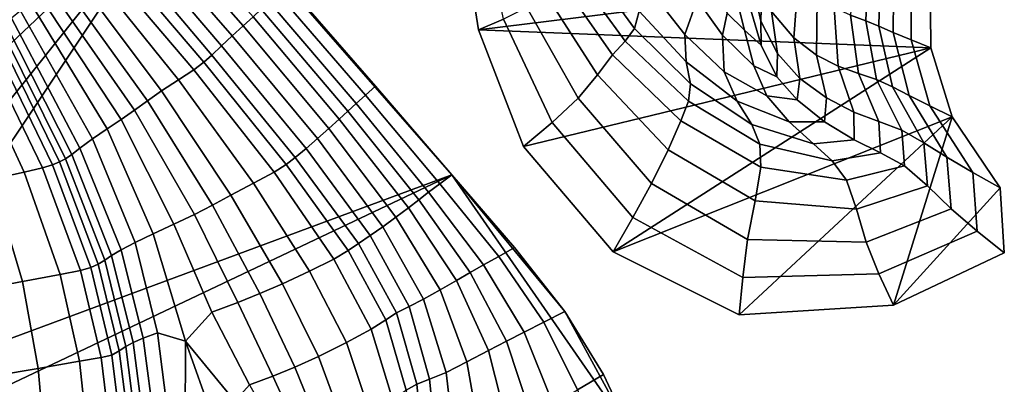
# Model space of a CAD drawing. Units: inches. Extents: x -105 to 215, y -157 to 162.
# Drawn here: x -64 to -29, y 50 to 63 of the extents above; entities that cross this region are included whole.
import ezdxf

# ---------------------------------------------------------------- set-up
doc = ezdxf.new("R2010")
doc.units = ezdxf.units.IN
doc.header["$MEASUREMENT"] = 0

msp = doc.modelspace()

# ---------------------------------------------------------------- linework, layer by layer
for points in [[(-73.19, 59.596, -8.109), (-75.143, 65.403, -8.109), (-58.348, 68.256, -8.109)], [(-71.986, 55.385, -8.109), (-73.19, 59.596, -8.109), (-58.348, 68.256, -8.109)], [(-71.303, 52.003, -8.109), (-71.986, 55.385, -8.109), (-58.348, 68.256, -8.109)], [(-71.013, 49.269, -8.109), (-71.303, 52.003, -8.109), (-58.348, 68.256, -8.109)], [(-48.925, 57.468, -8.109), (-71.013, 49.269, -8.109), (-58.348, 68.256, -8.109)], [(-54.82, 64.288, -8.109), (-51.661, 60.651, -8.109), (-58.348, 68.256, -8.109)], [(-51.661, 60.651, -8.109), (-48.925, 57.468, -8.109), (-58.348, 68.256, -8.109)], [(-56.065, 63.146, 0.048), (-59.659, 67.232, -1.342), (-60.036, 66.936, 0.382), (-56.423, 62.82, 2.102)], [(-56.423, 62.82, 2.102), (-60.036, 66.936, 0.382), (-60.429, 66.621, 1.83), (-56.81, 62.461, 3.816)], [(-47.064, 63.062, -3.646), (-47.883, 67.004, -3.624), (-48.619, 66.874, -8.109), (-47.97, 62.68, -8.109)], [(-47.97, 62.68, -8.109), (-48.619, 66.874, -8.109), (-31.744, 64.693, -8.109)], [(-56.81, 62.461, 3.816), (-60.429, 66.621, 1.83), (-60.791, 66.32, 2.286), (-57.195, 62.099, 4.39)], [(-57.195, 62.099, 4.39), (-60.791, 66.32, 2.286), (-61.119, 66.023, 2.025), (-57.546, 61.771, 4.114)], [(-57.546, 61.771, 4.114), (-61.119, 66.023, 2.025), (-61.413, 65.718, 1.323), (-57.834, 61.51, 3.275)], [(-57.834, 61.51, 3.275), (-61.413, 65.718, 1.323), (-61.731, 65.408, 0.425), (-58.19, 61.236, 2.149)], [(-34.596, 63.209, 0.826), (-34.057, 63.005, 0.394), (-33.956, 65.469, 0.637), (-34.43, 65.673, 1.077)], [(-33.583, 62.803, -0.257), (-33.522, 65.277, -0.01), (-33.956, 65.469, 0.637), (-34.057, 63.005, 0.394)], [(-58.743, 60.875, 1.01), (-62.129, 65.095, -0.422), (-62.559, 64.778, -0.973), (-59.346, 60.483, 0.214)], [(-58.19, 61.236, 2.149), (-61.731, 65.408, 0.425), (-62.129, 65.095, -0.422), (-58.743, 60.875, 1.01)], [(-42.193, 63.349, 3.625), (-43.617, 65.362, 3.943), (-43.985, 64.964, 4.25), (-42.358, 62.726, 3.885)], [(-40.114, 63.764, 2.343), (-40.915, 65.146, 2.583), (-41.833, 64.152, 3.134), (-40.548, 62.513, 2.88)], [(-37.824, 62.99, 1.153), (-37.801, 63.884, 1.075), (-37.963, 65.239, 1.151), (-38.161, 64.502, 1.234)], [(-33.075, 62.58, -1.713), (-33.04, 65.09, -1.491), (-33.522, 65.277, -0.01), (-33.583, 62.803, -0.257)], [(-32.428, 62.318, -4.563), (-32.425, 64.892, -4.435), (-33.04, 65.09, -1.491), (-33.075, 62.58, -1.713)], [(-62.559, 64.778, -0.973), (-62.973, 64.458, -0.981), (-59.853, 60.127, 0.113), (-59.346, 60.483, 0.214)], [(-42.358, 62.726, 3.885), (-43.985, 64.964, 4.25), (-44.442, 64.683, 4.121), (-42.693, 62.27, 3.745)], [(-37.439, 63.333, 0.936), (-36.64, 62.394, 0.875), (-36.492, 64.291, 0.753), (-37.31, 64.968, 0.917)], [(-31.712, 62.033, -8.109), (-31.744, 64.693, -8.109), (-32.425, 64.892, -4.435), (-32.428, 62.318, -4.563)], [(-62.973, 64.458, -0.981), (-63.362, 64.161, -0.718), (-60.321, 59.79, 0.343), (-59.853, 60.127, 0.113)], [(-31.712, 62.033, -8.109), (-47.97, 62.68, -8.109), (-31.744, 64.693, -8.109)], [(-43.153, 61.782, 3.176), (-44.97, 64.391, 3.49), (-45.551, 63.955, 2.295), (-43.695, 61.062, 2.147)], [(-42.693, 62.27, 3.745), (-44.442, 64.683, 4.121), (-44.97, 64.391, 3.49), (-43.153, 61.782, 3.176)], [(-39.028, 63.279, 1.781), (-39.446, 64.566, 1.836), (-40.114, 63.764, 2.343), (-39.204, 62.484, 2.079)], [(-38.407, 62.666, 1.493), (-38.787, 64.199, 1.497), (-39.446, 64.566, 1.836), (-39.028, 63.279, 1.781)], [(-37.81, 62.128, 1.3), (-37.824, 62.99, 1.153), (-38.161, 64.502, 1.234), (-38.302, 63.801, 1.304)], [(-60.321, 59.79, 0.343), (-63.362, 64.161, -0.718), (-63.717, 63.901, -0.455), (-60.804, 59.461, 0.544)], [(-54.82, 64.288, -8.109), (-55.161, 63.976, -5.507), (-52.018, 60.329, -5.099), (-51.661, 60.651, -8.109)], [(-40.548, 62.513, 2.88), (-41.833, 64.152, 3.134), (-42.193, 63.349, 3.625), (-40.508, 61.523, 3.304)], [(-37.81, 62.128, 1.3), (-38.302, 63.801, 1.304), (-38.787, 64.199, 1.497), (-38.407, 62.666, 1.493)], [(-36.64, 62.394, 0.875), (-35.826, 61.77, 1.015), (-35.799, 63.805, 0.879), (-36.492, 64.291, 0.753)], [(-60.804, 59.461, 0.544), (-63.717, 63.901, -0.455), (-64.063, 63.649, -0.196), (-61.305, 59.125, 0.717)], [(-52.355, 60.024, -2.422), (-55.483, 63.68, -3.216), (-55.768, 63.42, -1.544), (-52.653, 59.753, -0.408)], [(-55.161, 63.976, -5.507), (-55.483, 63.68, -3.216), (-52.355, 60.024, -2.422), (-52.018, 60.329, -5.099)], [(-43.695, 61.062, 2.147), (-45.551, 63.955, 2.295), (-46.234, 63.476, 0.071), (-44.39, 60.217, 0.079)], [(-39.204, 62.484, 2.079), (-40.114, 63.764, 2.343), (-40.548, 62.513, 2.88), (-39.135, 61.165, 2.565)], [(-37.227, 61.826, 1.132), (-37.439, 63.333, 0.936), (-37.801, 63.884, 1.075), (-37.824, 62.99, 1.153)], [(-35.826, 61.77, 1.015), (-35.039, 61.374, 1.117), (-35.183, 63.464, 1), (-35.799, 63.805, 0.879)], [(-61.826, 58.757, 0.867), (-64.421, 63.364, 0.059), (-64.738, 63.102, 0.301), (-62.28, 58.426, 0.983)], [(-61.305, 59.125, 0.717), (-64.063, 63.649, -0.196), (-64.421, 63.364, 0.059), (-61.826, 58.757, 0.867)], [(-52.653, 59.753, -0.408), (-55.768, 63.42, -1.544), (-56.065, 63.146, 0.048), (-52.964, 59.472, 1.413)], [(-44.39, 60.217, 0.079), (-46.234, 63.476, 0.071), (-47.064, 63.062, -3.646), (-45.313, 59.353, -3.61)], [(-40.508, 61.523, 3.304), (-42.193, 63.349, 3.625), (-42.358, 62.726, 3.885), (-40.347, 60.74, 3.495)], [(-36.424, 60.934, 1.189), (-36.64, 62.394, 0.875), (-37.439, 63.333, 0.936), (-37.227, 61.826, 1.132)], [(-35.039, 61.374, 1.117), (-34.319, 61.11, 0.937), (-34.596, 63.209, 0.826), (-35.183, 63.464, 1)], [(-62.577, 58.199, 1.057), (-62.28, 58.426, 0.983), (-64.738, 63.102, 0.301), (-64.958, 62.907, 0.519)], [(-52.964, 59.472, 1.413), (-56.065, 63.146, 0.048), (-56.423, 62.82, 2.102), (-53.339, 59.133, 3.513)], [(-45.313, 59.353, -3.61), (-47.064, 63.062, -3.646), (-47.97, 62.68, -8.109), (-46.349, 58.48, -8.109)], [(-38.078, 61.389, 1.761), (-38.407, 62.666, 1.493), (-39.028, 63.279, 1.781), (-39.204, 62.484, 2.079)], [(-37.249, 60.992, 1.432), (-37.227, 61.826, 1.132), (-37.824, 62.99, 1.153), (-37.81, 62.128, 1.3)], [(-34.319, 61.11, 0.937), (-33.669, 60.891, 0.496), (-34.057, 63.005, 0.394), (-34.596, 63.209, 0.826)], [(-33.096, 60.627, -0.186), (-33.583, 62.803, -0.257), (-34.057, 63.005, 0.394), (-33.669, 60.891, 0.496)], [(-63.271, 57.825, 1.273), (-63.01, 57.93, 1.153), (-65.306, 62.609, 1.014), (-65.534, 62.471, 1.307)], [(-63.01, 57.93, 1.153), (-62.795, 58.046, 1.106), (-65.131, 62.753, 0.746), (-65.306, 62.609, 1.014)], [(-62.795, 58.046, 1.106), (-62.577, 58.199, 1.057), (-64.958, 62.907, 0.519), (-65.131, 62.753, 0.746)], [(-53.339, 59.133, 3.513), (-56.423, 62.82, 2.102), (-56.81, 62.461, 3.816), (-53.747, 58.77, 5.186)], [(-46.349, 58.48, -8.109), (-47.97, 62.68, -8.109), (-31.712, 62.033, -8.109)], [(-40.347, 60.74, 3.495), (-42.358, 62.726, 3.885), (-42.693, 62.27, 3.745), (-40.42, 60.114, 3.332)], [(-37.249, 60.992, 1.432), (-37.81, 62.128, 1.3), (-38.407, 62.666, 1.493), (-38.078, 61.389, 1.761)], [(-32.494, 60.314, -1.677), (-33.075, 62.58, -1.713), (-33.583, 62.803, -0.257), (-33.096, 60.627, -0.186)], [(-64.285, 57.558, 2.127), (-63.629, 57.713, 1.54), (-65.864, 62.325, 1.608), (-66.409, 62.128, 2.165)], [(-63.629, 57.713, 1.54), (-63.271, 57.825, 1.273), (-65.534, 62.471, 1.307), (-65.864, 62.325, 1.608)], [(-53.747, 58.77, 5.186), (-56.81, 62.461, 3.816), (-57.195, 62.099, 4.39), (-54.161, 58.41, 5.729)], [(-40.42, 60.114, 3.332), (-42.693, 62.27, 3.745), (-43.153, 61.782, 3.176), (-40.698, 59.402, 2.787)], [(-39.135, 61.165, 2.565), (-40.548, 62.513, 2.88), (-40.508, 61.523, 3.304), (-38.674, 60.115, 2.91)], [(-37.609, 60.306, 2.116), (-38.078, 61.389, 1.761), (-39.204, 62.484, 2.079), (-39.135, 61.165, 2.565)], [(-35.47, 60.236, 1.342), (-35.826, 61.77, 1.015), (-36.64, 62.394, 0.875), (-36.424, 60.934, 1.189)], [(-31.757, 59.941, -4.548), (-32.428, 62.318, -4.563), (-33.075, 62.58, -1.713), (-32.494, 60.314, -1.677)], [(-30.953, 59.547, -8.109), (-31.712, 62.033, -8.109), (-32.428, 62.318, -4.563), (-31.757, 59.941, -4.548)], [(-65.445, 57.312, 3.209), (-64.285, 57.558, 2.127), (-66.409, 62.128, 2.165), (-67.282, 61.836, 3.224)], [(-54.161, 58.41, 5.729), (-57.195, 62.099, 4.39), (-57.546, 61.771, 4.114), (-54.546, 58.091, 5.434)], [(-43.127, 54.7, -8.109), (-46.349, 58.48, -8.109), (-31.712, 62.033, -8.109)], [(-30.953, 59.547, -8.109), (-43.127, 54.7, -8.109), (-31.712, 62.033, -8.109)], [(-54.546, 58.091, 5.434), (-57.546, 61.771, 4.114), (-57.834, 61.51, 3.275), (-54.87, 57.84, 4.594)], [(-41.156, 58.365, 1.832), (-40.698, 59.402, 2.787), (-43.153, 61.782, 3.176), (-43.695, 61.062, 2.147)], [(-36.521, 60.159, 1.627), (-36.424, 60.934, 1.189), (-37.227, 61.826, 1.132), (-37.249, 60.992, 1.432)], [(-34.485, 59.723, 1.401), (-35.039, 61.374, 1.117), (-35.826, 61.77, 1.015), (-35.47, 60.236, 1.342)], [(-55.31, 57.563, 3.446), (-58.19, 61.236, 2.149), (-58.743, 60.875, 1.01), (-56.046, 57.164, 2.227)], [(-54.87, 57.84, 4.594), (-57.834, 61.51, 3.275), (-58.19, 61.236, 2.149), (-55.31, 57.563, 3.446)], [(-38.674, 60.115, 2.91), (-40.508, 61.523, 3.304), (-40.347, 60.74, 3.495), (-38.142, 59.275, 3.028)], [(-36.521, 60.159, 1.627), (-37.249, 60.992, 1.432), (-38.078, 61.389, 1.761), (-37.609, 60.306, 2.116)], [(-33.588, 59.383, 1.179), (-34.319, 61.11, 0.937), (-35.039, 61.374, 1.117), (-34.485, 59.723, 1.401)], [(-56.046, 57.164, 2.227), (-58.743, 60.875, 1.01), (-59.346, 60.483, 0.214), (-56.858, 56.737, 1.346)], [(-41.745, 57.154, -0.135), (-41.156, 58.365, 1.832), (-43.695, 61.062, 2.147), (-44.39, 60.217, 0.079)], [(-36.806, 59.369, 2.372), (-37.609, 60.306, 2.116), (-39.135, 61.165, 2.565), (-38.674, 60.115, 2.91)], [(-35.53, 59.375, 1.81), (-35.47, 60.236, 1.342), (-36.424, 60.934, 1.189), (-36.521, 60.159, 1.627)], [(-32.755, 59.07, 0.692), (-33.669, 60.891, 0.496), (-34.319, 61.11, 0.937), (-33.588, 59.383, 1.179)], [(-31.962, 58.622, -0.042), (-33.096, 60.627, -0.186), (-33.669, 60.891, 0.496), (-32.755, 59.07, 0.692)], [(-59.853, 60.127, 0.113), (-57.525, 56.379, 1.212), (-56.858, 56.737, 1.346), (-59.346, 60.483, 0.214)], [(-51.661, 60.651, -8.109), (-52.018, 60.329, -5.099), (-49.352, 57.146, -4.742), (-48.925, 57.468, -8.109)], [(-38.142, 59.275, 3.028), (-40.347, 60.74, 3.495), (-40.42, 60.114, 3.332), (-37.861, 58.567, 2.831)], [(-31.136, 58.1, -1.586), (-32.494, 60.314, -1.677), (-33.096, 60.627, -0.186), (-31.962, 58.622, -0.042)], [(-52.018, 60.329, -5.099), (-52.355, 60.024, -2.422), (-49.756, 56.84, -1.726), (-49.352, 57.146, -4.742)], [(-42.415, 55.93, -3.718), (-41.745, 57.154, -0.135), (-44.39, 60.217, 0.079), (-45.313, 59.353, -3.61)], [(-35.53, 59.375, 1.81), (-36.521, 60.159, 1.627), (-37.609, 60.306, 2.116), (-36.806, 59.369, 2.372)], [(-34.467, 58.724, 1.842), (-34.485, 59.723, 1.401), (-35.47, 60.236, 1.342), (-35.53, 59.375, 1.81)], [(-30.207, 57.554, -4.504), (-31.757, 59.941, -4.548), (-32.494, 60.314, -1.677), (-31.136, 58.1, -1.586)], [(-60.804, 59.461, 0.544), (-58.914, 55.694, 1.452), (-58.169, 56.044, 1.391), (-60.321, 59.79, 0.343)], [(-60.321, 59.79, 0.343), (-58.169, 56.044, 1.391), (-57.525, 56.379, 1.212), (-59.853, 60.127, 0.113)], [(-49.756, 56.84, -1.726), (-52.355, 60.024, -2.422), (-52.653, 59.753, -0.408), (-50.113, 56.566, 0.59)], [(-37.861, 58.567, 2.831), (-40.42, 60.114, 3.332), (-40.698, 59.402, 2.787), (-37.825, 57.74, 2.289)], [(-35.934, 58.586, 2.431), (-36.806, 59.369, 2.372), (-38.674, 60.115, 2.91), (-38.142, 59.275, 3.028)], [(-29.225, 57.003, -8.109), (-30.953, 59.547, -8.109), (-31.757, 59.941, -4.548), (-30.207, 57.554, -4.504)], [(-61.305, 59.125, 0.717), (-59.657, 55.352, 1.485), (-58.914, 55.694, 1.452), (-60.804, 59.461, 0.544)], [(-50.485, 56.281, 2.576), (-52.964, 59.472, 1.413), (-53.339, 59.133, 3.513), (-50.93, 55.947, 4.604)], [(-50.113, 56.566, 0.59), (-52.653, 59.753, -0.408), (-52.964, 59.472, 1.413), (-50.485, 56.281, 2.576)], [(-38.598, 52.437, -8.109), (-43.127, 54.7, -8.109), (-30.953, 59.547, -8.109)], [(-33.058, 52.782, -8.109), (-38.598, 52.437, -8.109), (-30.953, 59.547, -8.109)], [(-33.527, 58.263, 1.586), (-33.588, 59.383, 1.179), (-34.485, 59.723, 1.401), (-34.467, 58.724, 1.842)], [(-29.225, 57.003, -8.109), (-33.058, 52.782, -8.109), (-30.953, 59.547, -8.109)], [(-59.657, 55.352, 1.485), (-61.305, 59.125, 0.717), (-61.826, 58.757, 0.867), (-60.298, 55.034, 1.581)], [(-50.93, 55.947, 4.604), (-53.339, 59.133, 3.513), (-53.747, 58.77, 5.186), (-51.403, 55.6, 6.124)], [(-43.127, 54.7, -8.109), (-42.415, 55.93, -3.718), (-45.313, 59.353, -3.61), (-46.349, 58.48, -8.109)], [(-38.026, 56.528, 1.371), (-37.825, 57.74, 2.289), (-40.698, 59.402, 2.787), (-41.156, 58.365, 1.832)], [(-35.258, 57.973, 2.193), (-35.934, 58.586, 2.431), (-38.142, 59.275, 3.028), (-37.861, 58.567, 2.831)], [(-34.467, 58.724, 1.842), (-35.53, 59.375, 1.81), (-36.806, 59.369, 2.372), (-35.934, 58.586, 2.431)], [(-32.666, 57.788, 1.053), (-32.755, 59.07, 0.692), (-33.588, 59.383, 1.179), (-33.527, 58.263, 1.586)], [(-31.841, 57.067, 0.255), (-31.962, 58.622, -0.042), (-32.755, 59.07, 0.692), (-32.666, 57.788, 1.053)], [(-60.298, 55.034, 1.581), (-61.826, 58.757, 0.867), (-62.28, 58.426, 0.983), (-60.804, 54.766, 1.661)], [(-51.403, 55.6, 6.124), (-53.747, 58.77, 5.186), (-54.161, 58.41, 5.729), (-51.86, 55.282, 6.587)], [(-33.527, 58.263, 1.586), (-34.467, 58.724, 1.842), (-35.934, 58.586, 2.431), (-35.258, 57.973, 2.193)], [(-61.144, 54.563, 1.642), (-60.804, 54.766, 1.661), (-62.28, 58.426, 0.983), (-62.577, 58.199, 1.057)], [(-51.86, 55.282, 6.587), (-54.161, 58.41, 5.729), (-54.546, 58.091, 5.434), (-52.281, 54.997, 6.276)], [(-38.297, 55.143, -0.505), (-38.026, 56.528, 1.371), (-41.156, 58.365, 1.832), (-41.745, 57.154, -0.135)], [(-34.751, 57.271, 1.648), (-35.258, 57.973, 2.193), (-37.861, 58.567, 2.831), (-37.825, 57.74, 2.289)], [(-30.99, 56.247, -1.372), (-31.136, 58.1, -1.586), (-31.962, 58.622, -0.042), (-31.841, 57.067, 0.255)], [(-61.623, 54.26, 1.355), (-61.393, 54.402, 1.537), (-62.795, 58.046, 1.106), (-63.01, 57.93, 1.153)], [(-61.393, 54.402, 1.537), (-61.144, 54.563, 1.642), (-62.577, 58.199, 1.057), (-62.795, 58.046, 1.106)], [(-52.281, 54.997, 6.276), (-54.546, 58.091, 5.434), (-54.87, 57.84, 4.594), (-52.646, 54.745, 5.478)], [(-32.666, 57.788, 1.053), (-33.527, 58.263, 1.586), (-35.258, 57.973, 2.193), (-34.751, 57.271, 1.648)], [(-30.055, 55.444, -4.392), (-30.207, 57.554, -4.504), (-31.136, 58.1, -1.586), (-30.99, 56.247, -1.372)], [(-62.987, 53.884, 2.116), (-62.259, 54.03, 1.502), (-63.629, 57.713, 1.54), (-64.285, 57.558, 2.127)], [(-62.259, 54.03, 1.502), (-61.893, 54.135, 1.282), (-63.271, 57.825, 1.273), (-63.629, 57.713, 1.54)], [(-61.893, 54.135, 1.282), (-61.623, 54.26, 1.355), (-63.01, 57.93, 1.153), (-63.271, 57.825, 1.273)], [(-52.646, 54.745, 5.478), (-54.87, 57.84, 4.594), (-55.31, 57.563, 3.446), (-53.162, 54.438, 4.384)], [(-34.391, 56.235, 0.786), (-34.751, 57.271, 1.648), (-37.825, 57.74, 2.289), (-38.026, 56.528, 1.371)], [(-31.841, 57.067, 0.255), (-32.666, 57.788, 1.053), (-34.751, 57.271, 1.648), (-34.391, 56.235, 0.786)], [(-70.988, 46.995, -8.109), (-71.013, 49.269, -8.109), (-48.925, 57.468, -8.109)], [(-42.485, 48.167, -8.109), (-70.988, 46.995, -8.109), (-48.925, 57.468, -8.109)], [(-65.742, 53.375, 4.329), (-64.346, 53.633, 3.227), (-65.445, 57.312, 3.209), (-66.643, 57.066, 4.287)], [(-64.346, 53.633, 3.227), (-62.987, 53.884, 2.116), (-64.285, 57.558, 2.127), (-65.445, 57.312, 3.209)], [(-53.162, 54.438, 4.384), (-55.31, 57.563, 3.446), (-56.046, 57.164, 2.227), (-54.037, 54.007, 3.186)], [(-48.925, 57.468, -8.109), (-49.352, 57.146, -4.742), (-47.239, 54.536, -4.508), (-46.667, 54.859, -8.109)], [(-46.667, 54.859, -8.109), (-44.859, 52.561, -8.109), (-48.925, 57.468, -8.109)], [(-44.859, 52.561, -8.109), (-42.485, 48.167, -8.109), (-48.925, 57.468, -8.109)], [(-29.077, 54.663, -8.109), (-29.225, 57.003, -8.109), (-30.207, 57.554, -4.504), (-30.055, 55.444, -4.392)], [(-54.037, 54.007, 3.186), (-56.046, 57.164, 2.227), (-56.858, 56.737, 1.346), (-55.009, 53.554, 2.33)], [(-49.352, 57.146, -4.742), (-49.756, 56.84, -1.726), (-47.781, 54.228, -1.267), (-47.239, 54.536, -4.508)], [(-38.472, 53.782, -3.921), (-38.297, 55.143, -0.505), (-41.745, 57.154, -0.135), (-42.415, 55.93, -3.718)], [(-30.99, 56.247, -1.372), (-31.841, 57.067, 0.255), (-34.391, 56.235, 0.786), (-34.045, 55.052, -0.964)], [(-29.077, 54.663, -8.109), (-33.058, 52.782, -8.109), (-29.225, 57.003, -8.109)], [(-57.525, 56.379, 1.212), (-55.818, 53.197, 2.261), (-55.009, 53.554, 2.33), (-56.858, 56.737, 1.346)], [(-47.781, 54.228, -1.267), (-49.756, 56.84, -1.726), (-50.113, 56.566, 0.59), (-48.261, 53.955, 1.252)], [(-58.169, 56.044, 1.391), (-56.613, 52.878, 2.466), (-55.818, 53.197, 2.261), (-57.525, 56.379, 1.212)], [(-48.757, 53.672, 3.359), (-50.485, 56.281, 2.576), (-50.93, 55.947, 4.604), (-49.345, 53.329, 5.364)], [(-48.261, 53.955, 1.252), (-50.113, 56.566, 0.59), (-50.485, 56.281, 2.576), (-48.757, 53.672, 3.359)], [(-34.045, 55.052, -0.964), (-34.391, 56.235, 0.786), (-38.026, 56.528, 1.371), (-38.297, 55.143, -0.505)], [(-30.055, 55.444, -4.392), (-30.99, 56.247, -1.372), (-34.045, 55.052, -0.964), (-33.581, 53.905, -4.172)], [(-58.914, 55.694, 1.452), (-57.544, 52.535, 2.432), (-56.613, 52.878, 2.466), (-58.169, 56.044, 1.391)], [(-49.345, 53.329, 5.364), (-50.93, 55.947, 4.604), (-51.403, 55.6, 6.124), (-49.941, 52.999, 6.812)], [(-38.598, 52.437, -8.109), (-38.472, 53.782, -3.921), (-42.415, 55.93, -3.718), (-43.127, 54.7, -8.109)], [(-59.657, 55.352, 1.485), (-58.488, 51.494, 2.353), (-57.544, 52.535, 2.432), (-58.914, 55.694, 1.452)], [(-49.941, 52.999, 6.812), (-51.403, 55.6, 6.124), (-51.86, 55.282, 6.587), (-50.461, 52.737, 7.247)], [(-58.488, 51.494, 2.353), (-59.657, 55.352, 1.485), (-60.298, 55.034, 1.581), (-59.498, 51.785, 2.23)], [(-50.461, 52.737, 7.247), (-51.86, 55.282, 6.587), (-52.281, 54.997, 6.276), (-50.909, 52.503, 6.931)], [(-29.077, 54.663, -8.109), (-30.055, 55.444, -4.392), (-33.581, 53.905, -4.172), (-33.058, 52.782, -8.109)], [(-59.498, 51.785, 2.23), (-60.298, 55.034, 1.581), (-60.804, 54.766, 1.661), (-60.01, 51.602, 2.247)], [(-50.909, 52.503, 6.931), (-52.281, 54.997, 6.276), (-52.646, 54.745, 5.478), (-51.289, 52.258, 6.126)], [(-46.667, 54.859, -8.109), (-47.239, 54.536, -4.508), (-45.613, 52.177, -4.26), (-44.859, 52.561, -8.109)], [(-33.581, 53.905, -4.172), (-34.045, 55.052, -0.964), (-38.297, 55.143, -0.505), (-38.472, 53.782, -3.921)], [(-60.636, 51.298, 1.955), (-60.369, 51.448, 2.157), (-61.144, 54.563, 1.642), (-61.393, 54.402, 1.537)], [(-60.369, 51.448, 2.157), (-60.01, 51.602, 2.247), (-60.804, 54.766, 1.661), (-61.144, 54.563, 1.642)], [(-51.289, 52.258, 6.126), (-52.646, 54.745, 5.478), (-53.162, 54.438, 4.384), (-51.818, 51.923, 5.032)], [(-47.239, 54.536, -4.508), (-47.781, 54.228, -1.267), (-46.325, 51.818, -0.78), (-45.613, 52.177, -4.26)], [(-61.516, 50.9, 1.563), (-61.141, 50.993, 1.429), (-61.893, 54.135, 1.282), (-62.259, 54.03, 1.502)], [(-61.141, 50.993, 1.429), (-60.87, 51.137, 1.636), (-61.623, 54.26, 1.355), (-61.893, 54.135, 1.282)], [(-60.87, 51.137, 1.636), (-60.636, 51.298, 1.955), (-61.393, 54.402, 1.537), (-61.623, 54.26, 1.355)], [(-51.818, 51.923, 5.032), (-53.162, 54.438, 4.384), (-54.037, 54.007, 3.186), (-52.712, 51.445, 3.847)], [(-46.325, 51.818, -0.78), (-47.781, 54.228, -1.267), (-48.261, 53.955, 1.252), (-46.958, 51.495, 1.963)], [(-63.777, 50.511, 3.269), (-62.295, 50.77, 2.142), (-62.987, 53.884, 2.116), (-64.346, 53.633, 3.227)], [(-62.295, 50.77, 2.142), (-61.516, 50.9, 1.563), (-62.259, 54.03, 1.502), (-62.987, 53.884, 2.116)], [(-52.712, 51.445, 3.847), (-54.037, 54.007, 3.186), (-55.009, 53.554, 2.33), (-53.714, 50.945, 3.071)], [(-46.958, 51.495, 1.963), (-48.261, 53.955, 1.252), (-48.757, 53.672, 3.359), (-47.609, 51.159, 4.226)], [(-33.058, 52.782, -8.109), (-33.581, 53.905, -4.172), (-38.472, 53.782, -3.921), (-38.598, 52.437, -8.109)], [(-65.292, 50.252, 4.402), (-63.777, 50.511, 3.269), (-64.346, 53.633, 3.227), (-65.742, 53.375, 4.329)], [(-55.818, 53.197, 2.261), (-54.563, 50.558, 3.204), (-53.714, 50.945, 3.071), (-55.009, 53.554, 2.33)], [(-47.609, 51.159, 4.226), (-48.757, 53.672, 3.359), (-49.345, 53.329, 5.364), (-48.381, 50.744, 6.267)], [(-56.613, 52.878, 2.466), (-55.358, 50.236, 3.608), (-54.563, 50.558, 3.204), (-55.818, 53.197, 2.261)], [(-48.381, 50.744, 6.267), (-49.345, 53.329, 5.364), (-49.941, 52.999, 6.812), (-49.131, 50.363, 7.701)], [(-57.544, 52.535, 2.432), (-56.193, 49.918, 3.647), (-55.358, 50.236, 3.608), (-56.613, 52.878, 2.466)], [(-49.719, 50.129, 8.146), (-50.461, 52.737, 7.247), (-50.909, 52.503, 6.931), (-50.183, 49.945, 7.841)], [(-49.131, 50.363, 7.701), (-49.941, 52.999, 6.812), (-50.461, 52.737, 7.247), (-49.719, 50.129, 8.146)], [(-58.488, 51.494, 2.353), (-56.723, 49.338, 3.591), (-56.193, 49.918, 3.647), (-57.544, 52.535, 2.432)], [(-50.183, 49.945, 7.841), (-50.909, 52.503, 6.931), (-51.289, 52.258, 6.126), (-50.56, 49.724, 7.027)], [(-45.613, 52.177, -4.26), (-44.405, 49.744, -3.864), (-43.475, 50.292, -8.109), (-44.859, 52.561, -8.109)], [(-43.475, 50.292, -8.109), (-42.485, 48.167, -8.109), (-44.859, 52.561, -8.109)], [(-50.56, 49.724, 7.027), (-51.289, 52.258, 6.126), (-51.818, 51.923, 5.032), (-51.055, 49.403, 5.909)], [(-46.325, 51.818, -0.78), (-45.285, 49.227, 0), (-44.405, 49.744, -3.864), (-45.613, 52.177, -4.26)], [(-60.01, 51.602, 2.247), (-59.595, 48.43, 2.656), (-59.086, 48.591, 2.837), (-59.498, 51.785, 2.23)], [(-59.498, 51.785, 2.23), (-59.086, 48.591, 2.837), (-58.502, 48.471, 3.05), (-58.488, 51.494, 2.353)], [(-51.055, 49.403, 5.909), (-51.818, 51.923, 5.032), (-52.712, 51.445, 3.847), (-51.874, 48.93, 4.696)], [(-46.065, 48.768, 3.106), (-45.285, 49.227, 0), (-46.325, 51.818, -0.78), (-46.958, 51.495, 1.963)], [(-60.87, 51.137, 1.636), (-60.476, 48.088, 2.014), (-60.235, 48.19, 2.281), (-60.636, 51.298, 1.955)], [(-60.235, 48.19, 2.281), (-59.959, 48.302, 2.483), (-60.369, 51.448, 2.157), (-60.636, 51.298, 1.955)], [(-59.959, 48.302, 2.483), (-59.595, 48.43, 2.656), (-60.01, 51.602, 2.247), (-60.369, 51.448, 2.157)], [(-58.488, 51.494, 2.353), (-58.502, 48.471, 3.05), (-57.91, 47.757, 3.319), (-57.518, 48.756, 3.17)], [(-57.518, 48.756, 3.17), (-56.599, 48.222, 3.709), (-56.723, 49.338, 3.591), (-58.488, 51.494, 2.353)], [(-51.874, 48.93, 4.696), (-52.712, 51.445, 3.847), (-53.714, 50.945, 3.071), (-52.785, 48.441, 3.949)], [(-46.872, 48.273, 5.639), (-46.065, 48.768, 3.106), (-46.958, 51.495, 1.963), (-47.609, 51.159, 4.226)], [(-61.164, 47.959, 1.793), (-60.759, 48.003, 1.808), (-61.141, 50.993, 1.429), (-61.516, 50.9, 1.563)], [(-61.141, 50.993, 1.429), (-60.759, 48.003, 1.808), (-60.476, 48.088, 2.014), (-60.87, 51.137, 1.636)], [(-54.563, 50.558, 3.204), (-53.554, 48.072, 4.229), (-52.785, 48.441, 3.949), (-53.714, 50.945, 3.071)], [(-47.834, 47.642, 7.785), (-46.872, 48.273, 5.639), (-47.609, 51.159, 4.226), (-48.381, 50.744, 6.267)], [(-63.53, 47.672, 3.322), (-61.987, 47.874, 2.215), (-62.295, 50.77, 2.142), (-63.777, 50.511, 3.269)], [(-61.987, 47.874, 2.215), (-61.164, 47.959, 1.793), (-61.516, 50.9, 1.563), (-62.295, 50.77, 2.142)], [(-48.741, 47.081, 9.246), (-47.834, 47.642, 7.785), (-48.381, 50.744, 6.267), (-49.131, 50.363, 7.701)], [(-65.1, 47.467, 4.492), (-63.53, 47.672, 3.322), (-63.777, 50.511, 3.269), (-65.292, 50.252, 4.402)], [(-56.193, 49.918, 3.647), (-54.843, 47.501, 4.996), (-54.225, 47.773, 4.818), (-55.358, 50.236, 3.608)], [(-55.358, 50.236, 3.608), (-54.225, 47.773, 4.818), (-53.554, 48.072, 4.229), (-54.563, 50.558, 3.204)], [(-49.387, 46.804, 9.72), (-48.741, 47.081, 9.246), (-49.131, 50.363, 7.701), (-49.719, 50.129, 8.146)], [(-44.405, 49.744, -3.864), (-43.523, 47.427, -3.473), (-42.485, 48.167, -8.109), (-43.475, 50.292, -8.109)], [(-50.218, 46.492, 8.667), (-49.852, 46.656, 9.448), (-50.183, 49.945, 7.841), (-50.56, 49.724, 7.027)], [(-49.852, 46.656, 9.448), (-49.387, 46.804, 9.72), (-49.719, 50.129, 8.146), (-50.183, 49.945, 7.841)]]:
    msp.add_3dface(points)

doc.saveas('drawing.dxf')
